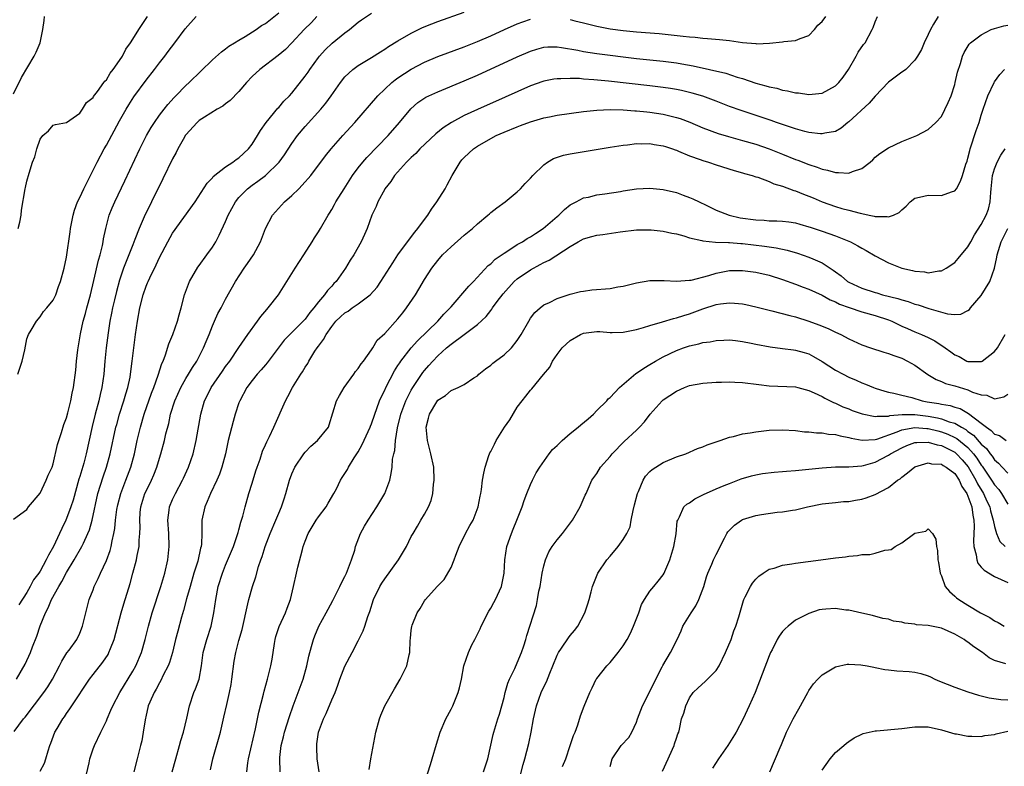
# Model space of a CAD drawing. Units: inches. Extents: x 2529000 to 2532000, y 1548000 to 1551000.
# Drawn here: x 2529852 to 2530000, y 1550718 to 1550830 of the extents above; entities that cross this region are included whole.
import ezdxf

# ---------------------------------------------------------------- set-up
doc = ezdxf.new("R2010")
doc.units = ezdxf.units.IN
doc.header["$MEASUREMENT"] = 0
doc.layers.add('LD25291548_2ft', color=135, linetype='Continuous')

msp = doc.modelspace()

# ---------------------------------------------------------------- linework, layer by layer
at = {"layer": 'LD25291548_2ft'}
for points, elevation in [([(2529851, 1550755.12), (2529853, 1550756.58), (2529853.27, 1550757), (2529855, 1550759.04), (2529855.93, 1550761), (2529856.2, 1550761.8), (2529856.81, 1550763), (2529857, 1550763.51), (2529857.61, 1550766.39), (2529858.22, 1550768.22), (2529858.58, 1550769.42), (2529859, 1550770.45), (2529859.19, 1550771.19), (2529859.63, 1550773), (2529859.85, 1550774.15), (2529860.05, 1550775), (2529860.39, 1550777.61), (2529860.49, 1550779), (2529860.68, 1550780.68), (2529861.08, 1550783.08), (2529861.49, 1550785), (2529861.83, 1550786.17), (2529862.04, 1550787), (2529862.61, 1550789), (2529863.13, 1550791.13), (2529863.81, 1550794.19), (2529864.06, 1550795), (2529864.41, 1550796.41), (2529864.52, 1550797), (2529864.57, 1550797.43), (2529864.9, 1550799), (2529865.43, 1550801), (2529865.88, 1550802.12), (2529866.26, 1550803), (2529867.81, 1550806.19), (2529870.07, 1550811), (2529871.07, 1550813), (2529871.78, 1550814.22), (2529872.25, 1550815), (2529873, 1550816.09), (2529873.71, 1550817), (2529874.28, 1550817.72), (2529875.23, 1550818.77), (2529875.48, 1550819), (2529877, 1550820.55), (2529877.52, 1550821), (2529881, 1550824.42), (2529882.35, 1550825.65), (2529883, 1550826.11), (2529883.48, 1550826.52), (2529884.35, 1550827), (2529885, 1550827.42), (2529885.94, 1550827.95), (2529887.62, 1550829), (2529888.39, 1550829.61), (2529889, 1550829.93), (2529891, 1550831.53)], 7526), ([(2529851, 1550819.3), (2529852.22, 1550821.78), (2529854.11, 1550825), (2529854.43, 1550825.57), (2529855.01, 1550826.99), (2529855.43, 1550829), (2529855.61, 1550830.39), (2529855.66, 1550831)], 7520), ([(2529851.1, 1550723.1), (2529852.52, 1550725), (2529852.74, 1550725.26), (2529855.56, 1550729), (2529856.15, 1550729.85), (2529856.86, 1550731), (2529857.93, 1550733), (2529858.27, 1550733.73), (2529859.05, 1550734.95), (2529859.37, 1550735.37), (2529860.55, 1550737), (2529861, 1550737.95), (2529861.41, 1550739), (2529861.89, 1550741), (2529862.43, 1550743), (2529863, 1550744.47), (2529863.18, 1550745), (2529863.79, 1550746.21), (2529864.11, 1550747), (2529865, 1550748.9), (2529865.57, 1550750.43), (2529865.72, 1550751), (2529865.86, 1550751.86), (2529866.14, 1550753), (2529866.27, 1550753.73), (2529866.38, 1550755), (2529866.59, 1550756.59), (2529866.72, 1550757.28), (2529867.17, 1550759), (2529867.95, 1550761), (2529868.7, 1550763), (2529869.23, 1550765), (2529869.67, 1550767), (2529870.13, 1550769), (2529870.69, 1550771), (2529871.83, 1550774.17), (2529872.17, 1550775), (2529872.84, 1550776.84), (2529873.37, 1550778.63), (2529873.55, 1550779), (2529873.92, 1550779.92), (2529874.42, 1550781.58), (2529875.05, 1550783), (2529875.76, 1550785), (2529876.01, 1550785.99), (2529876.3, 1550787), (2529876.81, 1550789), (2529877.54, 1550791), (2529878.82, 1550793.18), (2529879, 1550793.39), (2529880.18, 1550795), (2529881, 1550796.18), (2529881.51, 1550797), (2529882.04, 1550797.96), (2529883, 1550800.06), (2529883.4, 1550801), (2529884.49, 1550803), (2529885, 1550803.67), (2529886.29, 1550805), (2529887, 1550805.55), (2529887.86, 1550806.14), (2529889, 1550807.01), (2529891.05, 1550809), (2529891.87, 1550810.13), (2529893, 1550811.83), (2529893.86, 1550813), (2529895, 1550814.38), (2529897.35, 1550817), (2529898.1, 1550817.9), (2529898.91, 1550819), (2529900.32, 1550821), (2529901, 1550821.86), (2529902.19, 1550823), (2529903, 1550823.58), (2529905, 1550824.79), (2529906.35, 1550825.65), (2529907, 1550826.04), (2529907.56, 1550826.44), (2529909, 1550827.32), (2529911, 1550828.48), (2529912.69, 1550829.31), (2529914.11, 1550829.89), (2529915, 1550830.23), (2529919, 1550831.61)], 7532), ([(2529851.46, 1550731), (2529852.74, 1550733.26), (2529853.54, 1550735), (2529853.86, 1550735.86), (2529854.53, 1550737.47), (2529855.03, 1550739.03), (2529855.83, 1550741), (2529856.24, 1550741.76), (2529856.74, 1550743), (2529857.84, 1550745), (2529858.28, 1550745.72), (2529859, 1550747.11), (2529860.16, 1550749), (2529861.3, 1550751), (2529861.53, 1550751.53), (2529862.23, 1550753), (2529862.46, 1550753.54), (2529862.87, 1550755), (2529863.73, 1550759), (2529864.5, 1550761.5), (2529865.03, 1550763), (2529865.59, 1550765), (2529866.45, 1550769), (2529866.56, 1550769.44), (2529866.98, 1550771), (2529867.63, 1550773), (2529867.93, 1550774.07), (2529868.24, 1550775), (2529868.57, 1550776.57), (2529868.65, 1550777), (2529868.92, 1550779), (2529869.42, 1550783), (2529869.71, 1550785), (2529870.07, 1550787), (2529870.57, 1550789), (2529871, 1550790.27), (2529871.22, 1550790.78), (2529871.3, 1550791), (2529871.55, 1550791.55), (2529872.5, 1550793.5), (2529873, 1550794.62), (2529874.27, 1550797), (2529875, 1550798.3), (2529878.42, 1550803), (2529880.19, 1550805.81), (2529881, 1550806.65), (2529881.14, 1550806.86), (2529883, 1550808.27), (2529884.09, 1550809), (2529884.59, 1550809.41), (2529885, 1550809.65), (2529886.45, 1550811), (2529887, 1550811.72), (2529887.82, 1550813), (2529888.24, 1550813.76), (2529889.1, 1550815), (2529890.87, 1550817.13), (2529891, 1550817.25), (2529891.8, 1550818.2), (2529892.62, 1550819), (2529893, 1550819.41), (2529895, 1550821.96), (2529895.43, 1550822.57), (2529895.7, 1550823), (2529897, 1550824.79), (2529897.16, 1550825), (2529898.03, 1550825.97), (2529899.06, 1550826.94), (2529901, 1550828.52), (2529901.69, 1550829), (2529903, 1550830.11), (2529903.51, 1550830.49), (2529905, 1550831.46)], 7530), ([(2529851.66, 1550777), (2529852.32, 1550779), (2529852.69, 1550780.69), (2529852.78, 1550781.22), (2529853, 1550782.33), (2529853.25, 1550783), (2529853.67, 1550783.67), (2529854.44, 1550785), (2529855, 1550785.66), (2529855.53, 1550786.47), (2529856, 1550787), (2529857, 1550788.16), (2529857.36, 1550789), (2529857.77, 1550790.23), (2529858.08, 1550791), (2529858.62, 1550793), (2529859, 1550794.68), (2529859.53, 1550798.47), (2529859.58, 1550799), (2529859.97, 1550801), (2529860.22, 1550801.78), (2529860.66, 1550803), (2529861, 1550803.69), (2529861.6, 1550805), (2529863.61, 1550809), (2529864.67, 1550811), (2529865, 1550811.58), (2529867, 1550815.25), (2529868, 1550817), (2529868.37, 1550817.63), (2529869.16, 1550818.84), (2529871, 1550821.38), (2529872.26, 1550823), (2529873, 1550823.98), (2529873.81, 1550825), (2529874.31, 1550825.69), (2529875.32, 1550827), (2529876.9, 1550829.1), (2529878.54, 1550831)], 7524), ([(2529851.7, 1550799), (2529851.93, 1550799.93), (2529852.13, 1550801), (2529852.22, 1550801.78), (2529852.77, 1550805), (2529852.82, 1550805.18), (2529853, 1550806.11), (2529853.36, 1550807.36), (2529853.88, 1550809), (2529854.19, 1550809.81), (2529854.49, 1550811), (2529855, 1550812.49), (2529855.42, 1550813), (2529856.27, 1550813.73), (2529857, 1550814.58), (2529857.31, 1550814.69), (2529859, 1550815), (2529861, 1550816.37), (2529861.41, 1550817), (2529862, 1550818), (2529863, 1550818.77), (2529863.08, 1550818.92), (2529863.64, 1550819.64), (2529864.63, 1550821), (2529864.77, 1550821.23), (2529865, 1550821.43), (2529865.58, 1550822.42), (2529866.05, 1550823), (2529867, 1550824.35), (2529867.42, 1550825), (2529867.96, 1550826.04), (2529868.64, 1550827), (2529869, 1550827.54), (2529869.9, 1550829), (2529871.19, 1550831)], 7522), ([(2529896.75, 1550831), (2529895.93, 1550830.07), (2529894.86, 1550829), (2529893, 1550826.98), (2529892.02, 1550825.98), (2529890.93, 1550825.07), (2529888.15, 1550823), (2529887, 1550821.91), (2529886.15, 1550821), (2529885, 1550819.64), (2529883.7, 1550818.3), (2529883, 1550817.81), (2529882.55, 1550817.45), (2529881.72, 1550817), (2529879.8, 1550815.8), (2529879, 1550815.26), (2529878.7, 1550815), (2529877, 1550813.12), (2529876.91, 1550813), (2529876.79, 1550812.79), (2529875.79, 1550811), (2529875.53, 1550810.47), (2529875, 1550809.49), (2529873.54, 1550806.46), (2529871.83, 1550803), (2529871.54, 1550802.46), (2529870.88, 1550801.12), (2529869.95, 1550799), (2529869.32, 1550797.32), (2529869, 1550796.54), (2529868.4, 1550795), (2529867.98, 1550794.02), (2529867.6, 1550793), (2529867, 1550791.21), (2529866.53, 1550789.47), (2529866.21, 1550788.21), (2529865.93, 1550787), (2529865.79, 1550786.21), (2529865.52, 1550785), (2529865.26, 1550783.26), (2529864.98, 1550781), (2529864.77, 1550779), (2529864.6, 1550777), (2529864.34, 1550775), (2529864.06, 1550773.94), (2529863.87, 1550773), (2529863.32, 1550771), (2529862.86, 1550769.14), (2529861.95, 1550765), (2529861.58, 1550763.58), (2529861, 1550761.6), (2529860.85, 1550761.15), (2529859.98, 1550758.02), (2529859.65, 1550757), (2529859, 1550755.26), (2529858.89, 1550755), (2529858.26, 1550753.74), (2529857.95, 1550753), (2529857.01, 1550751.01), (2529856.27, 1550749.73), (2529855.93, 1550749), (2529855, 1550747.3), (2529854.8, 1550747), (2529854.03, 1550745.97), (2529853.52, 1550745), (2529853, 1550744.05), (2529851.79, 1550742.21)], 7528), ([(2529855, 1550717.11), (2529855.65, 1550718.35), (2529855.87, 1550719), (2529856.2, 1550720.2), (2529856.48, 1550721), (2529856.64, 1550721.36), (2529857.25, 1550723), (2529857.58, 1550723.58), (2529858.42, 1550725), (2529858.67, 1550725.33), (2529859, 1550725.83), (2529859.5, 1550726.5), (2529859.81, 1550727), (2529862.45, 1550731), (2529863, 1550731.72), (2529864.46, 1550733.54), (2529865.26, 1550734.74), (2529865.39, 1550735), (2529865.61, 1550735.61), (2529866.18, 1550737), (2529867.24, 1550741), (2529867.64, 1550742.36), (2529868.57, 1550745.43), (2529869.02, 1550747), (2529869.55, 1550749), (2529869.66, 1550749.66), (2529869.93, 1550751), (2529869.97, 1550751.97), (2529870.06, 1550753), (2529870.08, 1550753.92), (2529870.04, 1550755), (2529870.12, 1550756.12), (2529870.21, 1550757), (2529870.83, 1550759), (2529871, 1550759.38), (2529871.81, 1550761), (2529872.16, 1550761.84), (2529872.61, 1550763), (2529873, 1550764.34), (2529873.22, 1550765), (2529873.78, 1550767), (2529874, 1550768), (2529874.42, 1550769.58), (2529874.7, 1550771), (2529875.31, 1550773), (2529876.22, 1550775), (2529877, 1550776.38), (2529877.39, 1550777), (2529877.98, 1550778.02), (2529878.63, 1550779), (2529879.67, 1550781), (2529880.05, 1550781.95), (2529880.49, 1550783), (2529881, 1550784.33), (2529881.31, 1550785), (2529881.81, 1550786.19), (2529882.3, 1550787), (2529883, 1550788.35), (2529884.51, 1550791), (2529885.8, 1550793), (2529886.3, 1550793.7), (2529887.18, 1550795), (2529888.27, 1550797), (2529889.01, 1550798.99), (2529890.09, 1550801), (2529891.9, 1550803), (2529893, 1550803.98), (2529894.03, 1550805), (2529895, 1550806.01), (2529895.47, 1550806.53), (2529895.85, 1550807), (2529898.07, 1550809.93), (2529898.93, 1550811), (2529900.69, 1550813), (2529902.51, 1550815), (2529905.96, 1550819), (2529907, 1550820.01), (2529908.08, 1550821), (2529908.58, 1550821.42), (2529909, 1550821.71), (2529911, 1550823.05), (2529913, 1550824.09), (2529915, 1550824.92), (2529919, 1550826.4), (2529921, 1550827.19), (2529923, 1550828.07), (2529925.06, 1550829), (2529927, 1550829.86), (2529927.82, 1550830.18), (2529929, 1550830.56)], 7534), ([(2529861.82, 1550715.82), (2529862.39, 1550718.39), (2529862.51, 1550719), (2529863, 1550720.47), (2529863.2, 1550721), (2529864.15, 1550723), (2529865, 1550724.73), (2529865.11, 1550725), (2529865.7, 1550726.3), (2529865.96, 1550727), (2529867.02, 1550729), (2529869, 1550732.21), (2529869.45, 1550733), (2529870.28, 1550735), (2529870.86, 1550737), (2529871.36, 1550739), (2529871.93, 1550741), (2529873.2, 1550745), (2529873.8, 1550747), (2529874.27, 1550749), (2529874.48, 1550751), (2529874.42, 1550753), (2529874.29, 1550755), (2529874.48, 1550756.48), (2529874.52, 1550757), (2529875, 1550758.12), (2529875.41, 1550759), (2529876.51, 1550761), (2529876.66, 1550761.34), (2529877.4, 1550763), (2529878.08, 1550765), (2529878.57, 1550767), (2529879.27, 1550771), (2529879.83, 1550773), (2529880.23, 1550773.77), (2529880.81, 1550775), (2529882.51, 1550777.49), (2529883, 1550778.18), (2529883.62, 1550779), (2529885, 1550781.06), (2529886.33, 1550783), (2529887.8, 1550785), (2529888.29, 1550785.71), (2529889.21, 1550786.79), (2529889.42, 1550787), (2529890.95, 1550789), (2529893.48, 1550793), (2529894.79, 1550795), (2529896.07, 1550797), (2529896.41, 1550797.59), (2529897, 1550798.5), (2529897.31, 1550799), (2529898.46, 1550801), (2529898.68, 1550801.32), (2529899, 1550801.86), (2529899.41, 1550802.59), (2529899.61, 1550803), (2529900.86, 1550805), (2529902.16, 1550807), (2529903, 1550808.13), (2529903.68, 1550809), (2529904.29, 1550809.71), (2529907.52, 1550813), (2529909.24, 1550815), (2529910.93, 1550817.07), (2529912.01, 1550817.99), (2529913.21, 1550818.79), (2529915, 1550819.63), (2529919, 1550821.25), (2529921, 1550822.11), (2529927, 1550824.87), (2529929, 1550825.74), (2529929.96, 1550826.04), (2529931, 1550826.34), (2529931.62, 1550826.38), (2529933, 1550826.41), (2529933.68, 1550826.32), (2529936.12, 1550825.88), (2529937, 1550825.68), (2529939, 1550825.37), (2529941, 1550825.12), (2529943, 1550824.88), (2529945, 1550824.66), (2529949, 1550824.24), (2529951, 1550823.97), (2529951.83, 1550823.83), (2529953.52, 1550823.52), (2529958.45, 1550822.45), (2529960.16, 1550821.84), (2529961, 1550821.61), (2529963, 1550820.9), (2529964.52, 1550820.52), (2529965, 1550820.35), (2529966.14, 1550820.14), (2529967, 1550819.88), (2529967.77, 1550819.77), (2529969, 1550819.48), (2529969.44, 1550819.44), (2529971, 1550819.22), (2529973, 1550819.43), (2529975, 1550820.5), (2529975.51, 1550821), (2529976.17, 1550821.83), (2529976.97, 1550823), (2529978.13, 1550825), (2529978.43, 1550825.57), (2529979.25, 1550826.75), (2529979.47, 1550827), (2529980.56, 1550829), (2529980.7, 1550829.3), (2529981, 1550830.16), (2529981.36, 1550831)], 7536), ([(2529990.48, 1550831), (2529989.82, 1550829.82), (2529989.32, 1550829), (2529989, 1550828.25), (2529988.41, 1550827), (2529987.98, 1550826.02), (2529987.39, 1550825), (2529987, 1550824.39), (2529985.6, 1550823), (2529985.28, 1550822.72), (2529985, 1550822.56), (2529983, 1550821.07), (2529981, 1550818.94), (2529980.1, 1550817.9), (2529977, 1550815.08), (2529976.89, 1550815), (2529975.88, 1550814.12), (2529975, 1550813.65), (2529973.38, 1550813.38), (2529973, 1550813.26), (2529972.74, 1550813.26), (2529971, 1550813.48), (2529970.38, 1550813.62), (2529969, 1550814.02), (2529967.49, 1550814.51), (2529966.13, 1550815), (2529965.31, 1550815.31), (2529965, 1550815.4), (2529963.81, 1550815.81), (2529960.78, 1550816.78), (2529959, 1550817.41), (2529957, 1550818.2), (2529955, 1550818.94), (2529953.4, 1550819.4), (2529951.79, 1550819.79), (2529951, 1550819.94), (2529950.1, 1550820.1), (2529949, 1550820.28), (2529947, 1550820.52), (2529940.78, 1550821.22), (2529938.56, 1550821.44), (2529937, 1550821.54), (2529936.4, 1550821.6), (2529935, 1550821.63), (2529933.55, 1550821.55), (2529933, 1550821.58), (2529932.49, 1550821.51), (2529931, 1550821.22), (2529930.84, 1550821.16), (2529929, 1550820.52), (2529925.19, 1550818.81), (2529921, 1550816.96), (2529919, 1550816.02), (2529917.05, 1550815), (2529915.8, 1550814.2), (2529914.71, 1550813.29), (2529912.29, 1550811), (2529911.69, 1550810.31), (2529911, 1550809.71), (2529910.28, 1550809), (2529908.49, 1550807), (2529907.93, 1550806.07), (2529907.04, 1550805), (2529907, 1550804.94), (2529905.98, 1550803), (2529905.69, 1550802.31), (2529905.06, 1550801), (2529904.33, 1550799), (2529903.93, 1550798.07), (2529903.45, 1550797), (2529902.33, 1550795), (2529901.81, 1550794.19), (2529901.09, 1550793), (2529899.66, 1550791), (2529899.32, 1550790.68), (2529899, 1550790.3), (2529898.36, 1550789.64), (2529897.92, 1550789), (2529897, 1550787.95), (2529896.28, 1550787), (2529895.69, 1550786.31), (2529895, 1550785.32), (2529894.7, 1550785), (2529892.66, 1550783), (2529891.85, 1550782.15), (2529889.27, 1550778.73), (2529889, 1550778.42), (2529888.35, 1550777.65), (2529887.75, 1550777), (2529887, 1550776.08), (2529886.19, 1550775), (2529885.12, 1550773), (2529885, 1550772.67), (2529884.46, 1550771), (2529884.13, 1550769.87), (2529883.4, 1550767), (2529882.96, 1550765), (2529882.44, 1550763), (2529882.06, 1550761.94), (2529881.66, 1550761), (2529880.71, 1550759), (2529880.22, 1550757.78), (2529879.85, 1550757), (2529879.42, 1550755), (2529879.4, 1550754.6), (2529879.41, 1550753), (2529879.35, 1550751.35), (2529879.31, 1550751), (2529879.23, 1550750.77), (2529878.79, 1550748.79), (2529878.22, 1550747), (2529877.63, 1550745), (2529877.11, 1550743.11), (2529876.65, 1550741.35), (2529876.36, 1550740.36), (2529875.77, 1550738.23), (2529875.45, 1550737), (2529874.96, 1550735), (2529874.51, 1550733.49), (2529874.32, 1550733), (2529873.58, 1550731.58), (2529873.21, 1550730.79), (2529873, 1550730.43), (2529872.52, 1550729.48), (2529872.21, 1550729), (2529871.55, 1550727.55), (2529871.33, 1550727), (2529871.28, 1550726.72), (2529871, 1550725.58), (2529870.84, 1550724.84), (2529870.58, 1550723), (2529870.33, 1550721.67), (2529870.17, 1550721), (2529869.64, 1550719), (2529869.17, 1550717)], 7538), ([(2529935, 1550830.5), (2529935.67, 1550830.33), (2529937, 1550830.02), (2529939, 1550829.52), (2529941, 1550829.11), (2529943, 1550828.84), (2529945, 1550828.65), (2529948.4, 1550828.4), (2529950.23, 1550828.23), (2529952.03, 1550828.03), (2529953, 1550827.89), (2529953.85, 1550827.85), (2529955, 1550827.7), (2529955.68, 1550827.68), (2529957.52, 1550827.52), (2529959, 1550827.37), (2529961, 1550827.07), (2529963, 1550826.88), (2529963.14, 1550826.86), (2529965.05, 1550826.95), (2529967, 1550827.15), (2529967.21, 1550827.21), (2529969, 1550827.34), (2529969.66, 1550827.66), (2529971, 1550828.12), (2529971.83, 1550829), (2529972.35, 1550829.65), (2529973, 1550830.21), (2529973.54, 1550831)], 7534), ([(2529874.93, 1550717), (2529875.47, 1550719), (2529876.06, 1550721), (2529876.26, 1550721.74), (2529876.62, 1550723), (2529877.12, 1550725.12), (2529877.53, 1550727), (2529878.21, 1550729), (2529878.45, 1550729.55), (2529878.98, 1550731), (2529879.36, 1550733), (2529879.63, 1550735), (2529880.15, 1550737), (2529880.79, 1550739), (2529881.22, 1550741), (2529881.51, 1550743), (2529881.89, 1550745), (2529882.5, 1550747), (2529883, 1550748.22), (2529884.17, 1550751), (2529884.81, 1550752.81), (2529884.86, 1550753), (2529884.88, 1550753.12), (2529885, 1550753.52), (2529885.29, 1550754.71), (2529885.41, 1550755), (2529885.59, 1550755.59), (2529885.93, 1550757), (2529886.51, 1550759), (2529887, 1550760.56), (2529887.56, 1550762.44), (2529887.76, 1550763), (2529888.2, 1550764.2), (2529888.58, 1550765.42), (2529889, 1550766.34), (2529889.19, 1550766.81), (2529889.3, 1550767), (2529889.6, 1550767.6), (2529890.25, 1550769), (2529892.01, 1550773), (2529892.37, 1550773.63), (2529893.09, 1550775), (2529894.32, 1550777), (2529894.61, 1550777.39), (2529895, 1550778.05), (2529895.39, 1550778.61), (2529895.57, 1550779), (2529896.48, 1550780.48), (2529896.82, 1550781), (2529897, 1550781.24), (2529897.78, 1550782.22), (2529898.16, 1550783), (2529899, 1550784.22), (2529899.63, 1550785), (2529900.32, 1550785.68), (2529901, 1550786.28), (2529901.46, 1550786.54), (2529902.08, 1550787), (2529903, 1550787.65), (2529904.81, 1550789), (2529905.84, 1550790.16), (2529906.41, 1550791), (2529908.21, 1550793.79), (2529909, 1550795), (2529910.44, 1550797), (2529911.54, 1550798.46), (2529912.02, 1550799), (2529913, 1550800.34), (2529913.51, 1550801), (2529914.08, 1550801.92), (2529914.85, 1550803), (2529916.1, 1550805), (2529916.43, 1550805.57), (2529917.2, 1550807), (2529918.37, 1550809), (2529918.65, 1550809.35), (2529919, 1550809.72), (2529920.38, 1550811), (2529921, 1550811.41), (2529923, 1550812.56), (2529923.8, 1550813), (2529925, 1550813.54), (2529927, 1550814.35), (2529927.49, 1550814.51), (2529929, 1550815.1), (2529931, 1550815.68), (2529931.86, 1550815.86), (2529933, 1550816.07), (2529937, 1550816.64), (2529939, 1550816.85), (2529941, 1550816.93), (2529943, 1550816.88), (2529944.75, 1550816.75), (2529945, 1550816.75), (2529946.57, 1550816.57), (2529947, 1550816.54), (2529949, 1550816.24), (2529950.01, 1550816.01), (2529951, 1550815.74), (2529951.57, 1550815.57), (2529953.02, 1550815.02), (2529955, 1550814.16), (2529957.31, 1550813.31), (2529958.85, 1550812.85), (2529961, 1550812.28), (2529963, 1550811.7), (2529965, 1550811.02), (2529967, 1550810.23), (2529969, 1550809.42), (2529969.31, 1550809.31), (2529971, 1550808.65), (2529972.25, 1550808.25), (2529973, 1550807.95), (2529973.79, 1550807.79), (2529975, 1550807.42), (2529975.44, 1550807.44), (2529977, 1550807.32), (2529977.58, 1550807.58), (2529979, 1550808.02), (2529980.25, 1550809), (2529980.64, 1550809.36), (2529981, 1550809.73), (2529981.71, 1550810.29), (2529983, 1550811.18), (2529985, 1550812.11), (2529987.29, 1550813), (2529989, 1550813.93), (2529990.16, 1550815), (2529991, 1550815.89), (2529992.02, 1550817.98), (2529992.44, 1550819), (2529993, 1550820.71), (2529993.08, 1550821), (2529993.4, 1550822.6), (2529993.87, 1550823.87), (2529994.19, 1550825), (2529994.44, 1550825.56), (2529995.19, 1550826.81), (2529995.4, 1550827), (2529997, 1550828.19), (2529998.5, 1550829), (2529999, 1550829.19), (2530000.41, 1550829.59), (2530001, 1550829.68)], 7540), ([(2529880.7, 1550717.3), (2529881.06, 1550719), (2529882.24, 1550723), (2529882.75, 1550725.25), (2529883.17, 1550727.17), (2529883.6, 1550729), (2529883.82, 1550730.18), (2529883.95, 1550731), (2529884.3, 1550733.7), (2529884.53, 1550735), (2529885, 1550736.82), (2529885.49, 1550738.51), (2529886.36, 1550742.36), (2529886.49, 1550743), (2529887.05, 1550745), (2529887.54, 1550746.46), (2529887.98, 1550747.98), (2529888.32, 1550749), (2529888.51, 1550749.49), (2529888.96, 1550751), (2529889.72, 1550753), (2529890.58, 1550755), (2529891, 1550756.05), (2529891.44, 1550757), (2529891.81, 1550758.19), (2529892.1, 1550759), (2529892.63, 1550761), (2529893, 1550761.99), (2529893.44, 1550763), (2529894.79, 1550765), (2529895, 1550765.27), (2529895.86, 1550766.14), (2529896.87, 1550767), (2529898.51, 1550769), (2529898.64, 1550769.36), (2529899.74, 1550773), (2529900.19, 1550773.81), (2529900.88, 1550775), (2529902.34, 1550777), (2529902.59, 1550777.41), (2529903, 1550777.86), (2529903.43, 1550778.57), (2529903.78, 1550779), (2529905, 1550780.7), (2529905.19, 1550781), (2529905.85, 1550782.15), (2529907, 1550783.13), (2529909, 1550785.34), (2529909.71, 1550786.29), (2529910.3, 1550787), (2529911.64, 1550789), (2529912.16, 1550789.84), (2529913, 1550791.3), (2529914.11, 1550793), (2529915, 1550794.16), (2529915.74, 1550795), (2529917, 1550796.24), (2529919, 1550798.01), (2529920.22, 1550799), (2529921, 1550799.72), (2529922.58, 1550801), (2529922.79, 1550801.21), (2529923, 1550801.38), (2529923.91, 1550802.09), (2529925.15, 1550803), (2529927, 1550804.53), (2529927.5, 1550805), (2529928.21, 1550805.79), (2529929, 1550806.59), (2529929.34, 1550807), (2529931, 1550808.6), (2529931.55, 1550809), (2529932.46, 1550809.54), (2529933.96, 1550810.04), (2529935, 1550810.26), (2529941, 1550811.27), (2529943, 1550811.57), (2529943.63, 1550811.63), (2529945, 1550811.79), (2529945.77, 1550811.77), (2529947, 1550811.8), (2529947.66, 1550811.66), (2529949, 1550811.47), (2529949.34, 1550811.34), (2529950.41, 1550811), (2529950.84, 1550810.84), (2529951, 1550810.79), (2529951.33, 1550810.67), (2529953, 1550809.97), (2529954.59, 1550809.41), (2529955, 1550809.25), (2529955.87, 1550809), (2529957, 1550808.61), (2529959.74, 1550807.74), (2529961, 1550807.41), (2529961.3, 1550807.3), (2529962.42, 1550807), (2529963, 1550806.79), (2529963.28, 1550806.72), (2529965, 1550806.08), (2529965.72, 1550805.72), (2529967, 1550805.39), (2529968.72, 1550804.72), (2529969, 1550804.66), (2529970.17, 1550804.17), (2529971, 1550803.87), (2529971.62, 1550803.62), (2529973, 1550803.01), (2529975, 1550802.31), (2529975.99, 1550802.01), (2529977, 1550801.76), (2529978.71, 1550801.29), (2529979, 1550801.24), (2529980.1, 1550801), (2529980.86, 1550800.86), (2529981, 1550800.8), (2529982.8, 1550800.8), (2529983, 1550800.73), (2529983.77, 1550801), (2529984.61, 1550801.39), (2529985, 1550801.79), (2529985.65, 1550802.35), (2529986.3, 1550803), (2529987, 1550803.57), (2529987.7, 1550803.7), (2529989, 1550804.02), (2529991, 1550803.95), (2529992.5, 1550804.5), (2529993, 1550804.66), (2529993.25, 1550805), (2529993.89, 1550806.11), (2529994.18, 1550807), (2529994.68, 1550808.68), (2529994.86, 1550809.14), (2529995, 1550809.62), (2529995.26, 1550810.74), (2529995.33, 1550811), (2529996.23, 1550813.77), (2529996.67, 1550815), (2529997, 1550816.1), (2529997.3, 1550817), (2529998.01, 1550819), (2529998.93, 1550821), (2529999, 1550821.12), (2529999.8, 1550822.2), (2530000.51, 1550823)], 7542), ([(2529886.21, 1550717), (2529886.36, 1550718.36), (2529886.45, 1550719), (2529887.5, 1550723.5), (2529888, 1550726), (2529888.72, 1550728.72), (2529888.82, 1550729.18), (2529889.33, 1550731), (2529889.81, 1550733), (2529890, 1550734), (2529890.37, 1550736.37), (2529890.48, 1550737), (2529890.58, 1550737.42), (2529891.08, 1550738.92), (2529892.02, 1550741), (2529892.27, 1550741.73), (2529892.78, 1550743), (2529893.24, 1550745), (2529893.67, 1550747), (2529893.88, 1550747.88), (2529894.59, 1550750.58), (2529894.71, 1550751), (2529895, 1550751.84), (2529895.45, 1550753), (2529896.04, 1550753.96), (2529896.65, 1550755), (2529897, 1550755.48), (2529898.15, 1550757), (2529898.45, 1550757.55), (2529899.34, 1550759), (2529899.72, 1550759.72), (2529900.34, 1550761), (2529900.59, 1550761.41), (2529901, 1550762.01), (2529901.37, 1550762.63), (2529901.54, 1550763), (2529902.38, 1550764.38), (2529903, 1550765.32), (2529903.62, 1550766.38), (2529904.8, 1550769), (2529904.85, 1550769.15), (2529905, 1550769.51), (2529905.49, 1550771), (2529905.81, 1550771.81), (2529906.22, 1550773), (2529906.45, 1550773.55), (2529907, 1550774.61), (2529907.17, 1550775), (2529908.47, 1550777.53), (2529909, 1550778.3), (2529909.26, 1550778.74), (2529909.45, 1550779), (2529911, 1550780.98), (2529911.94, 1550782.06), (2529914.99, 1550785), (2529915.94, 1550786.06), (2529916.85, 1550787), (2529917, 1550787.19), (2529919.69, 1550790.31), (2529920.4, 1550791), (2529922.61, 1550793.39), (2529923, 1550793.68), (2529923.66, 1550794.34), (2529925, 1550795.28), (2529925.71, 1550795.71), (2529927, 1550796.56), (2529927.77, 1550797), (2529928.51, 1550797.49), (2529929, 1550797.75), (2529929.75, 1550798.25), (2529930.92, 1550799), (2529933, 1550800.8), (2529933.26, 1550801), (2529934.13, 1550801.87), (2529935, 1550802.55), (2529935.28, 1550802.72), (2529935.86, 1550803), (2529937, 1550803.61), (2529937.74, 1550803.74), (2529939, 1550804.05), (2529940.2, 1550804.2), (2529942.58, 1550804.58), (2529943, 1550804.67), (2529945, 1550804.97), (2529947, 1550805.07), (2529949, 1550804.86), (2529951, 1550804.4), (2529952.04, 1550804.04), (2529953, 1550803.69), (2529953.48, 1550803.48), (2529954.42, 1550803), (2529955.51, 1550802.49), (2529957, 1550801.76), (2529958.98, 1550800.98), (2529960.61, 1550800.61), (2529963, 1550800.28), (2529964.24, 1550800.24), (2529965, 1550800.16), (2529966.16, 1550800.16), (2529967, 1550800.11), (2529967.98, 1550799.98), (2529969, 1550799.83), (2529969.63, 1550799.63), (2529971, 1550799.25), (2529971.18, 1550799.18), (2529973, 1550798.57), (2529975, 1550797.88), (2529977.29, 1550797), (2529978.4, 1550796.4), (2529979, 1550796.02), (2529979.66, 1550795.66), (2529981, 1550794.87), (2529983, 1550793.82), (2529985, 1550793.03), (2529986.64, 1550792.64), (2529987, 1550792.53), (2529988.43, 1550792.43), (2529989, 1550792.28), (2529990.58, 1550792.58), (2529991, 1550792.58), (2529991.73, 1550793), (2529993, 1550793.86), (2529993.54, 1550794.46), (2529995, 1550796.21), (2529995.41, 1550797), (2529995.97, 1550798.03), (2529997, 1550799.58), (2529997.74, 1550801), (2529998.07, 1550801.93), (2529998.36, 1550803), (2529998.44, 1550804.44), (2529998.51, 1550805), (2529998.72, 1550807), (2529999, 1550808), (2529999.39, 1550809), (2529999.94, 1550810.06), (2530000.59, 1550811)], 7544), ([(2529891.2, 1550717), (2529891.15, 1550719), (2529891.16, 1550719.16), (2529891.39, 1550721), (2529891.71, 1550722.29), (2529891.87, 1550723), (2529892.61, 1550725.39), (2529893.18, 1550727), (2529894.67, 1550731), (2529895.24, 1550733), (2529895.53, 1550734.47), (2529895.95, 1550735.95), (2529896.23, 1550737), (2529896.47, 1550737.53), (2529897.08, 1550739), (2529898.17, 1550741), (2529898.45, 1550741.55), (2529899.15, 1550742.85), (2529900.23, 1550745), (2529900.46, 1550745.54), (2529901, 1550746.51), (2529901.23, 1550747), (2529901.4, 1550747.4), (2529902.01, 1550749), (2529902.47, 1550750.47), (2529902.61, 1550751), (2529903.36, 1550753), (2529903.94, 1550754.06), (2529904.49, 1550755), (2529905.82, 1550757), (2529907.04, 1550759), (2529907.76, 1550761), (2529907.97, 1550762.03), (2529908.1, 1550763), (2529908.19, 1550764.19), (2529908.35, 1550765), (2529908.51, 1550765.49), (2529908.62, 1550767), (2529908.93, 1550768.93), (2529909.44, 1550771), (2529910.19, 1550773), (2529911, 1550774.62), (2529911.22, 1550775), (2529912.75, 1550777.25), (2529913, 1550777.57), (2529913.68, 1550778.32), (2529914.24, 1550779), (2529915, 1550779.8), (2529916.33, 1550781), (2529917, 1550781.56), (2529919, 1550783), (2529921, 1550784.5), (2529922.29, 1550785.71), (2529923, 1550786.63), (2529923.17, 1550786.83), (2529923.27, 1550787), (2529923.98, 1550787.98), (2529924.86, 1550789.14), (2529926.52, 1550791), (2529927, 1550791.42), (2529929, 1550792.77), (2529930.46, 1550793.54), (2529931, 1550793.85), (2529931.8, 1550794.2), (2529935, 1550796.29), (2529936.2, 1550797), (2529937, 1550797.44), (2529938.24, 1550797.76), (2529939, 1550797.98), (2529939.91, 1550798.08), (2529942.51, 1550798.51), (2529945, 1550798.8), (2529947, 1550798.81), (2529947.21, 1550798.79), (2529949, 1550798.6), (2529950.31, 1550798.31), (2529951, 1550798.17), (2529952.14, 1550797.86), (2529953, 1550797.59), (2529954.84, 1550797.16), (2529955, 1550797.11), (2529956.92, 1550796.92), (2529958.86, 1550796.86), (2529959, 1550796.88), (2529960.74, 1550796.74), (2529961, 1550796.73), (2529964.32, 1550796.32), (2529966.06, 1550796.06), (2529967.71, 1550795.71), (2529969.27, 1550795.27), (2529971, 1550794.68), (2529971.6, 1550794.4), (2529973, 1550793.79), (2529974.68, 1550792.68), (2529975, 1550792.44), (2529975.85, 1550791.85), (2529976.84, 1550791), (2529977, 1550790.9), (2529979, 1550790), (2529981, 1550789.34), (2529981.27, 1550789.27), (2529982.11, 1550789), (2529984.42, 1550788.42), (2529985, 1550788.22), (2529985.98, 1550787.98), (2529987, 1550787.6), (2529987.48, 1550787.48), (2529989.08, 1550786.92), (2529991.89, 1550786.11), (2529993, 1550786.01), (2529993.94, 1550786.06), (2529995, 1550786.62), (2529995.22, 1550786.78), (2529995.38, 1550787), (2529997, 1550788.88), (2529998.3, 1550791), (2529998.99, 1550793.01), (2529999.35, 1550794.65), (2529999.39, 1550795), (2529999.99, 1550797), (2530001, 1550799)], 7546), ([(2529897.12, 1550717), (2529896.83, 1550719), (2529896.74, 1550720.74), (2529896.74, 1550721), (2529896.78, 1550721.22), (2529897.02, 1550723), (2529897.76, 1550725), (2529898.16, 1550725.84), (2529899, 1550727.88), (2529899.5, 1550729), (2529899.93, 1550730.07), (2529900.25, 1550731), (2529901, 1550732.94), (2529902.09, 1550735), (2529903, 1550736.78), (2529903.73, 1550738.27), (2529904, 1550739), (2529904.47, 1550740.47), (2529904.77, 1550741.23), (2529905.32, 1550743), (2529906.27, 1550745), (2529906.54, 1550745.46), (2529907, 1550746.16), (2529909.06, 1550749), (2529910.3, 1550751), (2529911, 1550752.5), (2529911.27, 1550753), (2529911.94, 1550754.06), (2529912.46, 1550755), (2529913, 1550755.88), (2529913.6, 1550757), (2529914.03, 1550757.97), (2529914.24, 1550759), (2529914.37, 1550760.37), (2529914.48, 1550761), (2529914.39, 1550763), (2529913.95, 1550765), (2529913.43, 1550767), (2529913.25, 1550769), (2529913.61, 1550770.39), (2529913.76, 1550771), (2529914.84, 1550772.84), (2529915, 1550773.08), (2529916.19, 1550773.81), (2529917, 1550774.54), (2529918.07, 1550775), (2529919, 1550775.46), (2529920.44, 1550776.44), (2529921, 1550776.78), (2529921.21, 1550777), (2529922.2, 1550777.81), (2529923, 1550778.39), (2529923.32, 1550778.68), (2529923.73, 1550779), (2529925, 1550779.91), (2529926.14, 1550781), (2529927, 1550782.08), (2529927.61, 1550783), (2529928.72, 1550785), (2529929, 1550785.47), (2529929.66, 1550786.34), (2529930.43, 1550787), (2529931, 1550787.45), (2529931.84, 1550787.84), (2529933, 1550788.41), (2529935, 1550789.09), (2529936.53, 1550789.47), (2529937, 1550789.56), (2529938.27, 1550789.73), (2529941, 1550789.96), (2529942.18, 1550790.18), (2529943, 1550790.3), (2529945, 1550790.8), (2529947, 1550791.17), (2529947.15, 1550791.15), (2529949, 1550791.16), (2529949.14, 1550791.14), (2529951.02, 1550791.02), (2529953, 1550791.18), (2529953.22, 1550791.22), (2529955.92, 1550791.92), (2529957, 1550792.26), (2529959, 1550792.65), (2529961, 1550792.67), (2529963, 1550792.39), (2529965, 1550791.93), (2529967, 1550791.31), (2529969, 1550790.59), (2529970.15, 1550790.15), (2529971, 1550789.86), (2529973, 1550788.95), (2529974.23, 1550788.23), (2529975, 1550787.92), (2529975.59, 1550787.59), (2529977.05, 1550787.05), (2529979, 1550786.43), (2529981, 1550785.86), (2529983, 1550785.2), (2529983.5, 1550785), (2529984.5, 1550784.5), (2529985, 1550784.28), (2529985.88, 1550783.88), (2529987, 1550783.4), (2529988, 1550783), (2529989, 1550782.54), (2529990.02, 1550782.02), (2529991.58, 1550781), (2529992.4, 1550780.4), (2529993, 1550779.94), (2529993.66, 1550779.66), (2529994.85, 1550779), (2529995, 1550778.94), (2529995.07, 1550778.93), (2529997, 1550778.92), (2529997.06, 1550778.94), (2529997.15, 1550779), (2529999, 1550780.43), (2529999.43, 1550781), (2530000.62, 1550783)], 7548), ([(2529904.65, 1550717.35), (2529904.91, 1550719), (2529905.67, 1550723), (2529906.2, 1550725), (2529906.42, 1550725.58), (2529907.01, 1550726.99), (2529908.45, 1550729.55), (2529909.33, 1550731), (2529910.32, 1550733), (2529910.68, 1550734.68), (2529910.77, 1550735), (2529910.83, 1550736.83), (2529910.87, 1550737.13), (2529911, 1550738.4), (2529911.07, 1550738.93), (2529911.14, 1550739.14), (2529911.88, 1550741), (2529912.34, 1550741.66), (2529913, 1550742.8), (2529913.15, 1550743), (2529914.92, 1550745), (2529915.95, 1550746.05), (2529917, 1550747.84), (2529917.49, 1550749), (2529917.71, 1550749.71), (2529918.22, 1550751), (2529919.19, 1550753), (2529919.83, 1550754.17), (2529920.32, 1550755), (2529921.12, 1550757), (2529921.41, 1550758.59), (2529921.52, 1550759), (2529921.61, 1550759.61), (2529921.77, 1550761), (2529921.94, 1550762.06), (2529922.14, 1550763), (2529922.72, 1550764.72), (2529922.8, 1550765), (2529922.86, 1550765.14), (2529923, 1550765.37), (2529923.56, 1550766.44), (2529923.82, 1550767), (2529925.08, 1550769), (2529925.87, 1550770.13), (2529927, 1550772.05), (2529927.72, 1550773), (2529928.31, 1550773.69), (2529929, 1550774.62), (2529929.21, 1550774.79), (2529930.94, 1550776.94), (2529931.92, 1550778.08), (2529932.31, 1550779), (2529933, 1550779.98), (2529933.75, 1550781), (2529935, 1550782.08), (2529936.55, 1550783), (2529937, 1550783.2), (2529939, 1550783.45), (2529939.44, 1550783.44), (2529941, 1550783.31), (2529941.32, 1550783.32), (2529943, 1550783.33), (2529945, 1550783.76), (2529946.05, 1550784.05), (2529947, 1550784.38), (2529948.89, 1550784.89), (2529950.58, 1550785.42), (2529951, 1550785.5), (2529952.11, 1550785.89), (2529953, 1550786.14), (2529955, 1550786.89), (2529957, 1550787.54), (2529957.64, 1550787.64), (2529959, 1550787.79), (2529959.75, 1550787.75), (2529961, 1550787.61), (2529961.5, 1550787.5), (2529963, 1550787.16), (2529965, 1550786.66), (2529965.43, 1550786.57), (2529968.11, 1550785.89), (2529969, 1550785.64), (2529971, 1550785.02), (2529972.48, 1550784.48), (2529973.89, 1550783.89), (2529975, 1550783.37), (2529975.84, 1550783), (2529977, 1550782.37), (2529979, 1550781.46), (2529980.28, 1550781), (2529982.31, 1550780.31), (2529983, 1550780.14), (2529983.81, 1550779.81), (2529985, 1550779.42), (2529985.88, 1550779), (2529987, 1550778.36), (2529988.96, 1550776.96), (2529990.19, 1550776.19), (2529991, 1550775.91), (2529991.62, 1550775.62), (2529993, 1550775.25), (2529995, 1550774.64), (2529995.68, 1550774.32), (2529997, 1550773.88), (2529997.85, 1550773.85), (2529999, 1550773.31), (2530000.4, 1550773.6), (2530001, 1550774)], 7550), ([(2529912.45, 1550713.55), (2529913.89, 1550718.11), (2529914.18, 1550719), (2529914.81, 1550721.19), (2529915.35, 1550723), (2529916.23, 1550725), (2529917, 1550726.45), (2529917.27, 1550727), (2529918.08, 1550729), (2529918.29, 1550729.71), (2529918.58, 1550731), (2529918.95, 1550733), (2529919.62, 1550735), (2529920.16, 1550736.16), (2529920.58, 1550737), (2529921.42, 1550738.58), (2529921.57, 1550739), (2529922.72, 1550741.28), (2529923, 1550741.72), (2529923.45, 1550742.55), (2529923.71, 1550743), (2529924.62, 1550745), (2529925.02, 1550747), (2529925.13, 1550749), (2529925.43, 1550751), (2529926.11, 1550753), (2529926.39, 1550753.61), (2529926.95, 1550755), (2529927.72, 1550757), (2529928.04, 1550757.96), (2529928.43, 1550759), (2529929, 1550760.39), (2529929.29, 1550761), (2529929.86, 1550762.14), (2529930.38, 1550763), (2529931.81, 1550765), (2529932.33, 1550765.67), (2529933, 1550766.24), (2529933.77, 1550767), (2529935, 1550768.06), (2529936.19, 1550769), (2529936.61, 1550769.39), (2529937.7, 1550770.3), (2529938.49, 1550771), (2529939, 1550771.55), (2529940.51, 1550773), (2529940.73, 1550773.27), (2529941, 1550773.51), (2529942.43, 1550775), (2529944.89, 1550777.11), (2529945, 1550777.15), (2529946.07, 1550777.93), (2529947, 1550778.47), (2529947.87, 1550779), (2529949, 1550779.62), (2529951, 1550780.59), (2529952.08, 1550781), (2529953, 1550781.31), (2529954.41, 1550781.59), (2529955, 1550781.79), (2529956.11, 1550781.89), (2529957, 1550782.11), (2529958.16, 1550782.16), (2529959, 1550782.17), (2529959.92, 1550782.08), (2529961, 1550781.93), (2529962.3, 1550781.7), (2529963, 1550781.54), (2529965.14, 1550781.14), (2529967, 1550780.91), (2529968.68, 1550780.68), (2529969, 1550780.65), (2529970.26, 1550780.26), (2529971, 1550780.06), (2529971.7, 1550779.7), (2529973, 1550778.95), (2529975, 1550777.63), (2529976.15, 1550777), (2529977, 1550776.56), (2529978.12, 1550776.12), (2529979, 1550775.7), (2529979.53, 1550775.53), (2529980.73, 1550775), (2529981, 1550774.9), (2529982.45, 1550774.45), (2529983, 1550774.32), (2529983.83, 1550774.17), (2529985, 1550773.85), (2529986.53, 1550773.47), (2529988.09, 1550773), (2529988.86, 1550772.86), (2529990.6, 1550772.6), (2529991, 1550772.51), (2529992.3, 1550772.3), (2529993, 1550772.06), (2529993.82, 1550771.82), (2529995.06, 1550771.06), (2529997, 1550769.6), (2529997.77, 1550769), (2529998.52, 1550768.52), (2529999, 1550767.95), (2529999.75, 1550767.75), (2530000.75, 1550767)], 7552), ([(2529921.92, 1550717), (2529922.55, 1550719), (2529923.35, 1550722.65), (2529923.44, 1550723), (2529924.07, 1550725), (2529924.3, 1550725.7), (2529924.68, 1550727), (2529925, 1550728.22), (2529925.18, 1550729), (2529925.58, 1550730.42), (2529925.83, 1550731), (2529926.61, 1550732.61), (2529927, 1550733.46), (2529927.66, 1550735), (2529928.01, 1550736.01), (2529928.3, 1550737), (2529928.43, 1550737.57), (2529929.89, 1550742.11), (2529930.06, 1550743), (2529930.27, 1550744.27), (2529930.43, 1550745), (2529930.76, 1550747), (2529931, 1550748.12), (2529931.25, 1550749), (2529931.78, 1550750.22), (2529932.27, 1550751), (2529933, 1550752.04), (2529933.83, 1550753), (2529935.32, 1550755), (2529936.48, 1550757), (2529937.23, 1550758.77), (2529937.37, 1550759), (2529937.71, 1550759.71), (2529938.27, 1550761), (2529939, 1550762.05), (2529939.56, 1550763), (2529941, 1550764.57), (2529941.31, 1550765), (2529943.14, 1550766.86), (2529945, 1550768.57), (2529945.44, 1550769), (2529946.19, 1550769.81), (2529947.03, 1550771), (2529948.84, 1550773), (2529949, 1550773.13), (2529951, 1550774.43), (2529952.25, 1550775), (2529953, 1550775.3), (2529955, 1550775.67), (2529957, 1550775.8), (2529957.81, 1550775.81), (2529959, 1550775.86), (2529959.81, 1550775.81), (2529961, 1550775.77), (2529963.45, 1550775.45), (2529965, 1550775.27), (2529969, 1550775.09), (2529969.35, 1550775), (2529971, 1550774.57), (2529971.78, 1550774.22), (2529973, 1550773.62), (2529973.39, 1550773.39), (2529974.2, 1550773), (2529974.72, 1550772.72), (2529975, 1550772.63), (2529976.11, 1550772.11), (2529977, 1550771.78), (2529977.55, 1550771.55), (2529979.01, 1550771.01), (2529981, 1550770.61), (2529981.31, 1550770.69), (2529983, 1550770.7), (2529983.22, 1550770.78), (2529985.07, 1550770.93), (2529987, 1550770.91), (2529989, 1550770.67), (2529990.42, 1550770.42), (2529991, 1550770.28), (2529992.16, 1550769.84), (2529993, 1550769.6), (2529994.01, 1550769), (2529994.65, 1550768.65), (2529995, 1550768.37), (2529995.81, 1550767.81), (2529997, 1550766.46), (2529997.78, 1550765.78), (2529998.33, 1550765), (2529998.63, 1550764.63), (2529999, 1550764.08), (2529999.61, 1550763.61), (2530000.15, 1550763), (2530001, 1550762.1)], 7554), ([(2529927.09, 1550715), (2529927.89, 1550718.11), (2529928.15, 1550719), (2529928.72, 1550721.28), (2529929.08, 1550723), (2529929.47, 1550725), (2529929.91, 1550727), (2529930.62, 1550729), (2529931, 1550729.82), (2529931.4, 1550730.6), (2529931.9, 1550731.9), (2529932.36, 1550733), (2529933, 1550734.61), (2529933.2, 1550735), (2529933.67, 1550735.67), (2529934.75, 1550737.25), (2529935, 1550737.59), (2529935.64, 1550738.36), (2529936.15, 1550739), (2529937.21, 1550741), (2529937.62, 1550742.38), (2529937.85, 1550743), (2529938.15, 1550744.15), (2529938.36, 1550745), (2529939.17, 1550747), (2529940.52, 1550749), (2529941, 1550749.58), (2529942.23, 1550751), (2529943, 1550752.06), (2529943.54, 1550753), (2529944.01, 1550753.99), (2529944.18, 1550755), (2529944.47, 1550756.47), (2529944.71, 1550757.29), (2529945.15, 1550759), (2529945.29, 1550759.29), (2529946, 1550761), (2529946.36, 1550761.64), (2529947, 1550762.31), (2529947.36, 1550762.64), (2529949, 1550763.7), (2529951, 1550764.52), (2529952.42, 1550765), (2529954.2, 1550765.8), (2529955, 1550766.06), (2529955.64, 1550766.36), (2529957.61, 1550767), (2529959, 1550767.5), (2529959.62, 1550767.62), (2529961, 1550767.99), (2529962.14, 1550768.14), (2529963, 1550768.3), (2529965, 1550768.55), (2529967, 1550768.64), (2529969, 1550768.5), (2529970.33, 1550768.33), (2529971, 1550768.3), (2529972.16, 1550768.16), (2529973, 1550768.16), (2529973.96, 1550767.96), (2529975, 1550767.91), (2529975.69, 1550767.69), (2529977, 1550767.46), (2529977.35, 1550767.35), (2529979.05, 1550767.05), (2529981, 1550767.17), (2529981.23, 1550767.23), (2529984.3, 1550768.3), (2529985, 1550768.61), (2529987, 1550768.96), (2529988.81, 1550768.81), (2529989, 1550768.81), (2529990.45, 1550768.45), (2529991, 1550768.33), (2529991.96, 1550767.96), (2529993, 1550767.48), (2529993.31, 1550767.31), (2529995, 1550765.93), (2529995.84, 1550765), (2529996.33, 1550764.33), (2529997, 1550763.29), (2529997.13, 1550763.13), (2529998.57, 1550761), (2529999, 1550760.32), (2529999.63, 1550759.63), (2530000.07, 1550759), (2530001, 1550757.39)], 7556), ([(2529933.82, 1550717.82), (2529934.32, 1550719), (2529935, 1550721), (2529935.49, 1550722.51), (2529935.71, 1550723), (2529936.13, 1550724.13), (2529936.54, 1550725.46), (2529937.07, 1550726.93), (2529937.96, 1550729), (2529938.29, 1550729.71), (2529938.92, 1550731), (2529939, 1550731.12), (2529940.49, 1550733), (2529940.75, 1550733.25), (2529941, 1550733.53), (2529942.22, 1550735), (2529943, 1550736.02), (2529943.58, 1550737), (2529944.08, 1550737.92), (2529944.54, 1550739), (2529945.32, 1550741), (2529945.75, 1550742.25), (2529946.2, 1550743), (2529947, 1550744.28), (2529947.58, 1550745), (2529948.24, 1550745.76), (2529949, 1550746.73), (2529949.16, 1550747), (2529949.26, 1550747.26), (2529950.04, 1550749), (2529950.63, 1550751), (2529950.95, 1550752.95), (2529951.14, 1550754.86), (2529951.2, 1550755), (2529951.49, 1550755.49), (2529952.15, 1550757), (2529952.6, 1550757.4), (2529953, 1550757.59), (2529953.78, 1550758.22), (2529955, 1550758.8), (2529955.12, 1550758.88), (2529957, 1550759.72), (2529958.2, 1550760.2), (2529959, 1550760.54), (2529960.8, 1550761.2), (2529962.33, 1550761.67), (2529963, 1550761.83), (2529963.98, 1550762.02), (2529965.76, 1550762.24), (2529967, 1550762.31), (2529967.61, 1550762.39), (2529969, 1550762.47), (2529969.46, 1550762.54), (2529971, 1550762.69), (2529973, 1550762.9), (2529975, 1550763.01), (2529977.02, 1550763.02), (2529979, 1550763.19), (2529979.24, 1550763.24), (2529981, 1550763.75), (2529983, 1550764.8), (2529983.3, 1550765), (2529985, 1550765.92), (2529985.77, 1550766.23), (2529987, 1550766.68), (2529987.28, 1550766.72), (2529989, 1550766.75), (2529990.34, 1550766.34), (2529991, 1550766.24), (2529993, 1550765.23), (2529993.28, 1550765), (2529994.1, 1550764.1), (2529995.03, 1550763.03), (2529996.2, 1550761), (2529996.45, 1550760.45), (2529997.36, 1550759), (2529997.86, 1550757.86), (2529998.28, 1550757), (2529998.4, 1550756.4), (2529998.81, 1550755), (2529999, 1550754.01), (2529999.3, 1550753), (2529999.79, 1550751.79), (2530000.63, 1550751)], 7558), ([(2529941, 1550717.82), (2529941.31, 1550719), (2529942.65, 1550721), (2529943.81, 1550722.19), (2529944.28, 1550723), (2529945, 1550724.5), (2529945.16, 1550725), (2529945.88, 1550727), (2529947, 1550729.12), (2529947.6, 1550730.4), (2529948.84, 1550732.84), (2529948.94, 1550733.06), (2529950.13, 1550735), (2529951.13, 1550737), (2529951.71, 1550738.29), (2529951.99, 1550739), (2529953.23, 1550741), (2529953.94, 1550742.06), (2529954.4, 1550743), (2529955.14, 1550745), (2529955.56, 1550746.44), (2529955.77, 1550747), (2529956.36, 1550748.36), (2529956.62, 1550749), (2529957, 1550749.82), (2529958.27, 1550752.27), (2529958.63, 1550753), (2529958.77, 1550753.23), (2529959, 1550753.49), (2529959.76, 1550754.24), (2529960.83, 1550755), (2529961, 1550755.09), (2529963, 1550755.69), (2529963.86, 1550755.86), (2529966.2, 1550756.2), (2529967, 1550756.26), (2529968.52, 1550756.52), (2529969, 1550756.57), (2529970.78, 1550757), (2529973, 1550757.45), (2529973.49, 1550757.49), (2529975, 1550757.67), (2529976.22, 1550757.78), (2529977, 1550757.8), (2529978.01, 1550757.99), (2529979, 1550758.14), (2529979.64, 1550758.36), (2529981, 1550758.86), (2529983, 1550759.93), (2529984.37, 1550761), (2529984.76, 1550761.24), (2529985, 1550761.46), (2529985.89, 1550762.11), (2529987, 1550763.02), (2529989, 1550763.63), (2529989.5, 1550763.5), (2529991, 1550763.43), (2529991.25, 1550763.25), (2529991.73, 1550763), (2529993, 1550762.02), (2529993.68, 1550761), (2529994.08, 1550760.08), (2529994.83, 1550759), (2529995, 1550758.62), (2529995.59, 1550757), (2529995.74, 1550755.74), (2529995.9, 1550755), (2529995.93, 1550754.07), (2529995.83, 1550751.83), (2529995.88, 1550751), (2529996.23, 1550749.77), (2529996.31, 1550749), (2529996.48, 1550748.48), (2529997, 1550747.91), (2529997.42, 1550747.42), (2529999, 1550746.48), (2530001, 1550745.6)], 7560), ([(2529948.9, 1550717.1), (2529949.75, 1550719), (2529950.43, 1550720.43), (2529950.68, 1550721), (2529950.74, 1550721.26), (2529951, 1550722.1), (2529951.23, 1550722.77), (2529951.35, 1550723), (2529951.47, 1550723.47), (2529951.79, 1550725), (2529952.12, 1550725.88), (2529952.41, 1550727), (2529953, 1550728.18), (2529953.55, 1550729), (2529954.29, 1550729.71), (2529955.35, 1550730.65), (2529957, 1550732.3), (2529957.44, 1550733), (2529958.42, 1550735), (2529959.27, 1550737), (2529959.69, 1550738.31), (2529959.97, 1550739), (2529960.41, 1550740.41), (2529961.13, 1550742.87), (2529961.19, 1550743), (2529961.39, 1550743.4), (2529962.17, 1550745), (2529962.5, 1550745.5), (2529963, 1550746.08), (2529963.46, 1550746.54), (2529964.11, 1550747), (2529965, 1550747.57), (2529965.77, 1550747.77), (2529967, 1550748.2), (2529968.4, 1550748.4), (2529969, 1550748.52), (2529972.81, 1550749), (2529975, 1550749.3), (2529976.53, 1550749.47), (2529977, 1550749.57), (2529978.35, 1550749.65), (2529979, 1550749.79), (2529980.2, 1550749.8), (2529981, 1550749.99), (2529982.45, 1550750.45), (2529983, 1550750.49), (2529983.43, 1550750.57), (2529984.03, 1550751), (2529985, 1550751.59), (2529987, 1550753.01), (2529988.66, 1550753.34), (2529989, 1550753.69), (2529989.64, 1550753), (2529990.13, 1550752.13), (2529990.25, 1550751), (2529990.4, 1550750.4), (2529990.47, 1550749), (2529990.57, 1550748.58), (2529990.79, 1550747), (2529991, 1550746.57), (2529991.55, 1550745), (2529992.21, 1550744.21), (2529993, 1550743.54), (2529993.25, 1550743.25), (2529993.62, 1550743), (2529995, 1550742.16), (2529996.88, 1550741), (2529998.29, 1550740.29), (2529999, 1550739.8), (2529999.53, 1550739.53), (2530000.48, 1550739)], 7562), ([(2530000.7, 1550733.3), (2529999, 1550733.79), (2529998.21, 1550734.21), (2529997.19, 1550735), (2529995.86, 1550735.86), (2529995, 1550736.56), (2529994.72, 1550736.72), (2529994.41, 1550737), (2529993, 1550737.81), (2529991, 1550738.67), (2529989, 1550739.09), (2529987.22, 1550739.22), (2529987, 1550739.29), (2529985.45, 1550739.45), (2529985, 1550739.6), (2529983.77, 1550739.77), (2529983, 1550740.05), (2529982.17, 1550740.17), (2529980.61, 1550740.61), (2529979, 1550740.94), (2529977, 1550741.39), (2529976.58, 1550741.42), (2529975, 1550741.64), (2529973.54, 1550741.54), (2529973, 1550741.52), (2529972.55, 1550741.45), (2529971, 1550740.93), (2529969, 1550739.89), (2529967.88, 1550739), (2529967.4, 1550738.6), (2529967, 1550738.17), (2529966.5, 1550737.5), (2529966.2, 1550737), (2529965.44, 1550735.44), (2529965.21, 1550735), (2529965, 1550734.5), (2529962.91, 1550729), (2529962, 1550727), (2529961.67, 1550726.33), (2529961.09, 1550725), (2529960.03, 1550723), (2529958.77, 1550721), (2529957.37, 1550719), (2529956.43, 1550717.57)], 7564), ([(2529965.1, 1550717), (2529966.67, 1550720.67), (2529966.88, 1550721.12), (2529967.62, 1550723), (2529968.62, 1550725), (2529969.5, 1550726.5), (2529970.82, 1550729), (2529971, 1550729.31), (2529971.69, 1550730.31), (2529972.33, 1550731), (2529973, 1550731.65), (2529975, 1550732.84), (2529976.75, 1550733.25), (2529977, 1550733.26), (2529978.82, 1550733.18), (2529979.78, 1550733), (2529980.79, 1550732.79), (2529981, 1550732.77), (2529982.47, 1550732.47), (2529983, 1550732.4), (2529984.28, 1550732.28), (2529986.15, 1550732.15), (2529987, 1550732.06), (2529987.87, 1550731.87), (2529989, 1550731.48), (2529989.34, 1550731.34), (2529989.99, 1550731), (2529990.7, 1550730.7), (2529993, 1550729.81), (2529995, 1550729.1), (2529996.59, 1550728.59), (2529997, 1550728.5), (2529998.19, 1550728.19), (2529999.94, 1550727.94), (2530001, 1550727.88)], 7566), ([(2529973, 1550717.25), (2529974.19, 1550719), (2529975, 1550719.93), (2529976.29, 1550721), (2529976.66, 1550721.34), (2529977, 1550721.57), (2529977.83, 1550722.17), (2529979, 1550722.68), (2529979.21, 1550722.79), (2529981, 1550723.2), (2529981.2, 1550723.2), (2529985, 1550723.55), (2529987, 1550723.82), (2529987.83, 1550723.83), (2529989, 1550723.81), (2529991, 1550723.36), (2529993, 1550722.76), (2529993.27, 1550722.73), (2529995, 1550722.38), (2529995.58, 1550722.42), (2529997, 1550722.35), (2529997.52, 1550722.48), (2529999, 1550722.66), (2529999.25, 1550722.75), (2530001, 1550723.13)], 7568)]:
    msp.add_lwpolyline(points, dxfattribs=dict(at, elevation=elevation))

doc.saveas('drawing.dxf')
